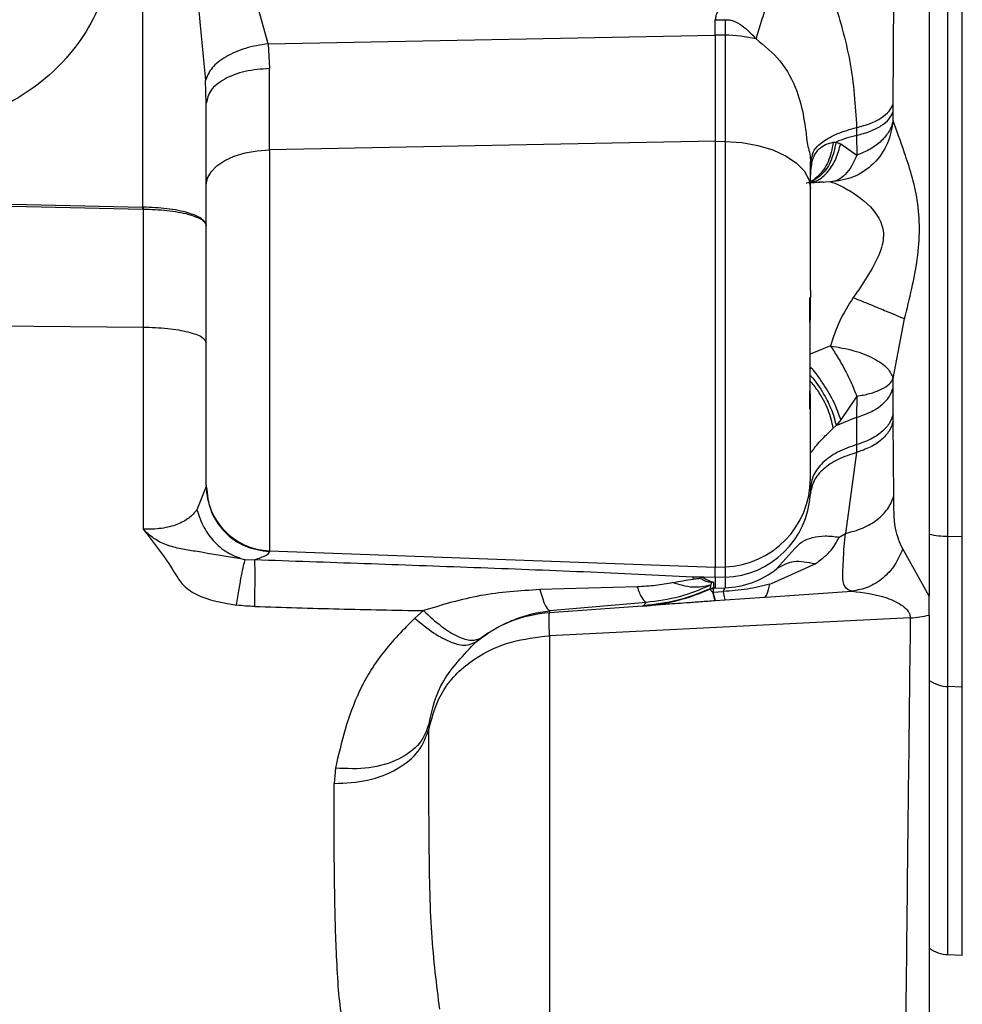
# Model space of a CAD drawing. Units: inches. Extents: x 0.4 to 10.6, y 0.4 to 8.1.
# Drawn here: x 3.6 to 3.6, y 3 to 3.1 of the extents above; entities that cross this region are included whole.
import ezdxf

# ---------------------------------------------------------------- set-up
doc = ezdxf.new("R2010")
doc.units = ezdxf.units.IN
doc.header["$MEASUREMENT"] = 0
doc.styles.add('SLDTEXTSTYLE0', font='TXT', dxfattribs={"width": 0.75})
doc.dimstyles.new('SLDDIMSTYLE0', dxfattribs={"dimtxt": 0.125, "dimasz": 0.13, "dimexe": 0, "dimexo": 0.0625, "dimgap": 0.03125, "dimtad": 0, "dimtih": 1, "dimtoh": 1, "dimdec": 1, "dimlfac": 25, "dimrnd": 1e-09, "dimzin": 12, "dimdsep": 46, "dimtxsty": 'SLDTEXTSTYLE0', "dimsah": 1, "dimcen": 0.09, "dimadec": 0, "dimazin": 3, "dimtfac": 1, "dimtdec": 1, "dimtmove": 0, "dimatfit": 0, "dimfxl": 0, "dimfrac": 2, "dimtolj": 1, "dimtzin": 12, "dimarcsym": 0})
doc.dimstyles.new('SLDDIMSTYLE1', dxfattribs={"dimtxt": 0.125, "dimasz": 0.13, "dimexe": 0, "dimexo": 0.0625, "dimgap": 0.03125, "dimtad": 0, "dimtih": 1, "dimtoh": 1, "dimdec": 1, "dimlfac": 25, "dimrnd": 1e-09, "dimzin": 12, "dimdsep": 46, "dimtxsty": 'SLDTEXTSTYLE0', "dimsah": 1, "dimcen": 0.09, "dimadec": 0, "dimazin": 3, "dimtfac": 1, "dimtdec": 1, "dimtofl": 0, "dimtmove": 0, "dimatfit": 3, "dimfxl": 0, "dimfrac": 2, "dimtolj": 1, "dimtzin": 12, "dimarcsym": 0})

# ---------------------------------------------------------------- blocks, each defined once
blk = doc.blocks.new('_D_8')
at = {"color": 7, "linetype": 'Continuous', "lineweight": 18}
for p, q in [((3.611072067860259, 4.934791274116699), (2.136660711714781, 4.934791274116699)), ((2.261660711714781, 4.934791274116699), (2.261660711714781, 3.985912484491678)), ((2.261660711714781, 2.882192848919847), (2.261660711714781, 3.787474978525346)), ((3.48162324896262, 2.882192848919847), (2.136660711714781, 2.882192848919847))]:
    blk.add_line(p, q, dxfattribs=at)
for points in [[(2.261660711714781, 4.934791274116699), (2.241660711714781, 4.804791274116699), (2.281660711714781, 4.804791274116699)], [(2.261660711714781, 2.882192848919847), (2.281660711714781, 3.012192848919847), (2.241660711714781, 3.012192848919847)]]:
    blk.add_solid(points, dxfattribs=at)
at = {"color": 7, "linetype": 'Continuous', "lineweight": 18, "insert": (2.100028762234188, 3.948608459746672), "char_height": 0.125, "attachment_point": 1, "style": 'SLDTEXTSTYLE0'}
blk.add_mtext('51.3', dxfattribs=at)
blk = doc.blocks.new('_D_9')
at = {"color": 7, "linetype": 'Continuous', "lineweight": 18}
for p, q in [((3.59518234384953, 3.911483242621264), (4.395073422472593, 3.911483242621264)), ((4.270073422472593, 3.911483242621264), (4.270073422472593, 3.496056798753732)), ((4.270073422472593, 2.882192848919847), (4.270073422472593, 3.297619292787402)), ((3.916160334248062, 2.882192848919847), (4.395073422472593, 2.882192848919847))]:
    blk.add_line(p, q, dxfattribs=at)
for points in [[(4.270073422472593, 3.911483242621264), (4.250073422472593, 3.781483242621265), (4.290073422472592, 3.781483242621265)], [(4.270073422472593, 2.882192848919847), (4.290073422472592, 3.012192848919847), (4.250073422472593, 3.012192848919847)]]:
    blk.add_solid(points, dxfattribs=at)
at = {"color": 7, "linetype": 'Continuous', "lineweight": 18, "insert": (4.108441472991999, 3.458752774008727), "char_height": 0.125, "attachment_point": 1, "style": 'SLDTEXTSTYLE0'}
blk.add_mtext('25.7', dxfattribs=at)
blk = doc.blocks.new('_D_11')
at = {"color": 7, "linetype": 'Continuous', "lineweight": 18}
for p, q in [((3.244750708926222, 3.603602927660267), (3.244750708926222, 2.355571099557181)), ((3.696977579671282, 2.729562927660005), (3.696977579671282, 2.355571099557181)), ((3.244750708926222, 2.480571099557181), (2.994750708926222, 2.480571099557181)), ((3.696977579671282, 2.480571099557181), (3.946977579671282, 2.480571099557181))]:
    blk.add_line(p, q, dxfattribs=at)
for points in [[(3.244750708926222, 2.480571099557181), (3.114750708926222, 2.500571099557181), (3.114750708926222, 2.460571099557181)], [(3.696977579671282, 2.480571099557181), (3.826977579671282, 2.460571099557181), (3.826977579671282, 2.500571099557181)]]:
    blk.add_solid(points, dxfattribs=at)
at = {"color": 7, "linetype": 'Continuous', "lineweight": 18, "insert": (3.309232194818159, 2.542485827795352), "char_height": 0.125, "attachment_point": 1, "style": 'SLDTEXTSTYLE0'}
blk.add_mtext('11.3', dxfattribs=at)

msp = doc.modelspace()

# ---------------------------------------------------------------- linework, layer by layer
at = {"color": 7, "linetype": 'Continuous', "lineweight": 25}
for p, q in [((3.616505138726381, 3.220219447999764), (3.616505138726381, 3.063364351972164)), ((3.617395060778828, 3.066240737970685), (3.617395060778827, 3.217343070105306)), ((3.578788326516312, 3.082035351978803), (3.578788326516313, 3.120932190014832)), ((3.614766962517634, 3.086992189566152), (3.614821239850165, 3.093188328562996)), ((3.584788559802566, 3.089878443939219), (3.584273557617645, 3.091768248675272)), ((3.60623746195917, 3.091019696400575), (3.606708230485931, 3.091031104179053)), ((3.606237461959794, 3.090295886768935), (3.606237461959794, 3.091019696384826)), ((3.606708230484976, 3.091031104193667), (3.606708230484976, 3.090286724577612)), ((3.584788559802597, 3.089878443939274), (3.606237461959767, 3.090295886768967)), ((3.606237461959763, 3.090295886768947), (3.606237461959763, 3.085196509122138)), ((3.606708230484978, 3.090286724577622), (3.606237461959763, 3.090295886768947)), ((3.606708230484977, 3.09028672457761), (3.606708230484976, 3.08518734705304)), ((3.584788559802597, 3.089878443939274), (3.58486220864424, 3.088688751929286)), ((3.58486220618432, 3.084780499613121), (3.58486220864424, 3.088688751929286)), ((3.581828013140869, 3.087018178914021), (3.581791193642959, 3.08811760437229)), ((3.581828013140869, 3.083109927451343), (3.581828013140869, 3.087018178914021)), ((3.614766962720566, 3.086624381659515), (3.614766962720566, 3.08699219030642)), ((3.614771055017818, 3.086184565897804), (3.614766962720556, 3.08662438167717)), ((3.613020022623175, 3.085854832095684), (3.613020022623175, 3.085479378700392)), ((3.613020019617719, 3.085479377026304), (3.613024567484176, 3.084525706193705)), ((3.606237461959767, 3.085196509122182), (3.58486220618432, 3.084780499613121)), ((3.606237461959763, 3.085196509122149), (3.606237461959763, 3.064761939817991)), ((3.606237461959763, 3.085196509122138), (3.60670823048498, 3.085187346930812)), ((3.606708230484982, 3.085187347053074), (3.606708230484982, 3.064779129987222)), ((3.611901075996844, 3.085148207877997), (3.612038461957479, 3.08516009236587)), ((3.612038462180712, 3.085160092440162), (3.612256801760554, 3.085080025615752)), ((3.612256801665908, 3.085080025449768), (3.613024567518091, 3.084525706134987)), ((3.584862206184321, 3.084780499613097), (3.584862206184321, 3.065542458136291)), ((3.610804391093625, 3.084199022565761), (3.610897717261175, 3.084509204455612)), ((3.610804391093625, 3.082932074845989), (3.610804391093625, 3.084199022567249)), ((3.610860710705681, 3.084124840125758), (3.610804391093625, 3.083812455329537)), ((3.559379669061969, 3.082490764134164), (3.578788326516301, 3.082035351978741)), ((3.559378295666668, 3.082396203152982), (3.578786948474075, 3.081944249420583)), ((3.578788326516312, 3.082035351978803), (3.578793820096155, 3.082035246611248)), ((3.578786953120999, 3.081944249311257), (3.578793820097376, 3.081944134135184)), ((3.578793820097376, 3.081944134135184), (3.578793820097376, 3.076280362205182)), ((3.610804391093625, 3.07804267555906), (3.610803959486822, 3.077695478448036)), ((3.559371428689689, 3.076452113575281), (3.578793820097563, 3.076280362205754)), ((3.578793820097562, 3.07628036219591), (3.578793815999757, 3.066588277382651)), ((3.614771055251174, 3.073807453967716), (3.615317135822116, 3.076676384626151)), ((3.614766962720475, 3.073370338397176), (3.614771055251174, 3.073807453967716)), ((3.614766962720574, 3.072086397539216), (3.614766962720574, 3.073370338397582)), ((3.613024543757393, 3.07296376296111), (3.612256801666381, 3.07182608063654)), ((3.613024539854166, 3.072963766069837), (3.613020021850003, 3.071950247289768)), ((3.614767179470005, 3.071747860774335), (3.614766962720564, 3.072086397539216)), ((3.611901076217394, 3.071426607497176), (3.612038461936875, 3.071554252229706)), ((3.612038461936875, 3.071554252229706), (3.613020021847006, 3.071950247182728)), ((3.612256801611735, 3.071826080388508), (3.612038461912365, 3.071554252286461)), ((3.613020021847034, 3.071950247302182), (3.613020021847034, 3.070639658223143)), ((3.614799988437652, 3.068169974771667), (3.614767179470005, 3.071747860774335)), ((3.613020024483231, 3.070639652959218), (3.613016449481814, 3.070260130757485)), ((3.613016437028926, 3.070260146697345), (3.612487896039132, 3.066381047161264)), ((3.581828010712239, 3.068637555645673), (3.58137945623361, 3.067513892373547)), ((3.610804391093625, 3.068533460156383), (3.610799933484027, 3.06827771249213)), ((3.612187162613377, 3.066202050397909), (3.612487897374016, 3.066381043416775)), ((3.617395060778822, 3.066240737970553), (3.618088155849672, 3.066232728370277)), ((3.617395060778824, 3.059031934383523), (3.617395060778824, 3.066240737970575)), ((3.618088155849677, 3.059009094691886), (3.618088155849677, 3.066232728370394)), ((3.584862206184316, 3.065542458136244), (3.606237461959766, 3.064761939817944)), ((3.584862206184316, 3.065505501157589), (3.584862206184316, 3.065542458136238)), ((3.609196007668376, 3.064688754499796), (3.610058962052814, 3.065656430174541)), ((3.616505138726377, 3.063364351972137), (3.615230375517521, 3.065634807538447)), ((3.583688361282348, 3.065117242248356), (3.584148879806979, 3.065121798260008)), ((3.606237461959763, 3.064761939817991), (3.606708230484978, 3.06477912994949)), ((3.606237461959766, 3.064263375779709), (3.606237461959766, 3.064761939817942)), ((3.606708230484982, 3.06477913002484), (3.606708230484982, 3.064280394762877)), ((3.60894058575858, 3.063971775625499), (3.611026940572128, 3.064912928833802)), ((3.606237461959767, 3.064263375779752), (3.605165688783202, 3.064302121976135)), ((3.606021014608509, 3.06390087069017), (3.606079041544308, 3.064040679170757)), ((3.606155696617539, 3.064046575986097), (3.606079041544308, 3.064040679170757)), ((3.606155696626241, 3.064046576228218), (3.606156089899517, 3.063755632496111)), ((3.60670823048498, 3.064280394762948), (3.606237461959766, 3.064263375779709)), ((3.606237461959764, 3.064263375779749), (3.606237461959764, 3.063752648718115)), ((3.606708230484976, 3.064280394763069), (3.606708230484976, 3.063769911016379)), ((3.602493072187483, 3.063816724590398), (3.597831130412712, 3.063682106108981)), ((3.606013409097295, 3.063727244569611), (3.606016863128712, 3.063715525623081)), ((3.606014349867693, 3.063727673380239), (3.606014009333725, 3.063727518107894)), ((3.606014349956718, 3.063727673420813), (3.606021014608546, 3.063900870692029)), ((3.606149014068192, 3.063742451091343), (3.606125814890859, 3.063567638620897)), ((3.606125814660843, 3.063567638669939), (3.606144707002337, 3.063568412004025)), ((3.606239368247798, 3.063143215578272), (3.606125814820649, 3.063567639546147)), ((3.606251421739924, 3.063144079583312), (3.606144707002255, 3.063568412003942)), ((3.606144707887786, 3.063568415830532), (3.606614909115307, 3.063590489163443)), ((3.606237461959767, 3.063752648718115), (3.606156089899517, 3.063755632496111)), ((3.606237461959767, 3.063752648718115), (3.606708230484978, 3.063769911016287)), ((3.606614909115307, 3.063590489163443), (3.606708233056831, 3.063769911110641)), ((3.60866992719112, 3.063317440209718), (3.612794960402259, 3.06360578295459)), ((3.608851128516183, 3.06394616308851), (3.60894058575858, 3.063971775625499)), ((3.602918002943787, 3.063062155382423), (3.598292596168689, 3.06266184756357)), ((3.60291800064432, 3.06306215523589), (3.602783952595289, 3.062910553105276)), ((3.606251421837517, 3.063144079590369), (3.606239368586631, 3.063143215602602)), ((3.606720221395042, 3.06317768356049), (3.60625142209997, 3.063144079609181)), ((3.60859470825493, 3.063312048449324), (3.606720221394885, 3.063177683560478)), ((3.608669927179317, 3.063317440208866), (3.608594708254901, 3.063312048449322)), ((3.616505138726381, 3.062460013331025), (3.616505138726381, 3.063364349139272)), ((3.591829354023295, 3.062316223598272), (3.592250440957909, 3.06267424087717)), ((3.60275479109839, 3.062893437982464), (3.598292596168773, 3.062573583872786)), ((3.598292596168689, 3.06266184756357), (3.598292596168689, 3.062573583872779)), ((3.602783958125181, 3.062910553496402), (3.602754791639112, 3.062893438021224)), ((3.61559348277456, 3.062325330800417), (3.598292596168691, 3.061470900645484)), ((3.594771175608188, 3.061179755943692), (3.595018873279014, 3.061371678053084)), ((3.598292596168691, 3.061470900645484), (3.598292596168691, 3.039608227187294)), ((3.618088155849672, 3.059009094691802), (3.617395060778822, 3.059031934383442)), ((3.592528750257499, 3.057321698373547), (3.592495169417645, 3.056983777489355)), ((3.588017232677106, 3.05511317217591), (3.587960138663091, 3.054378808048981)), ((3.617395060778827, 3.046168526609411), (3.618090130642873, 3.046144254234908))]:
    msp.add_line(p, q, dxfattribs=at)
at = {"color": 1, "linetype": 'Continuous', "lineweight": 25}
for p, q in [((3.611766532051633, 3.083242748211206), (3.610738607974906, 3.08318891762534)), ((3.611766518898357, 3.075375287925348), (3.610788032663947, 3.074986893173045)), ((3.617395060778827, 3.046168526609581), (3.617395060778828, 3.059031934383621))]:
    msp.add_line(p, q, dxfattribs=at)
at = {"color": 7, "linetype": 'Continuous', "lineweight": 25, "flags": 128}
for points in [[(3.606708230484978, 3.085187346930877), (3.607515233292549, 3.085130243417213), (3.608286937126193, 3.084992549703809), (3.60899504945299, 3.084779313975925), (3.609613609158794, 3.084498353972165), (3.610119938345586, 3.084159970367228), (3.610495473758192, 3.083776569124212), (3.6107264473582, 3.083362206661931), (3.610804391093625, 3.082932074512544)], [(3.58182801314087, 3.083109928225865), (3.581885749484549, 3.08342854452358), (3.582056841206296, 3.083735479554227), (3.582335015672693, 3.084019480342445), (3.582710074339732, 3.084270134737273), (3.583168266655933, 3.084478253146621), (3.583692794190578, 3.08463620544978), (3.584264426504532, 3.084738200735976), (3.584862206184321, 3.084780499613063)]]:
    msp.add_lwpolyline(points, dxfattribs=at)
at = {"color": 7, "linetype": 'Continuous', "lineweight": 25}
for centre, radius, start, end in [((3.606578277771689, 3.082723884840716), 0.007563956147002686, 77.6544186789531, 89.01558017982367), ((3.614187966346774, 3.080220430887069), 0.005387079416970702, 102.5214221528539, 113.5163710111894), ((3.606562062198455, 3.069018948461979), 0.004242337349483124, 271.9744973359186, 359.8856136327635), ((3.584970478978865, 3.068683064507926), 0.003142472100468754, 180.114386533587, 268.0255028453748), ((3.606582871173579, 3.068501531396128), 0.004222997683152295, 271.7010700205359, 356.9618998511189), ((3.617407680215054, 3.070211499970171), 0.003970782052282655, 256.8620925253522, 269.8179095092127), ((3.606552422589688, 3.068019023871658), 0.004251968503937503, 272.100000000051, 308.442728284082), ((3.602079225235908, 3.072318075340162), 0.00944881889763815, 274.1000000004098, 294.6054824282114), ((3.60614454857394, 3.063440883395753), 0.0003149606299210382, 87.89999999980776, 114.4173770867451), ((3.598742973770791, 3.056290492326619), 0.006299212598425625, 94.09999999919786, 129.0887159978223), ((3.617444813512989, 3.060665890790878), 0.001634713698288971, 234.9126014684836, 268.2559258171552), ((3.617450020616145, 3.047742370431658), 0.001574803149606256, 233.1038715625964, 268.0000000003338)]:
    msp.add_arc(centre, radius, start, end, dxfattribs=at)
for points in [[(3.618088155849672, 3.066232728370277), (3.618088155849672, 3.072340450281074), (3.618088155849671, 3.084555894102668), (3.618088155849671, 3.10342959478185), (3.618088155849671, 3.122537545103016), (3.618088155849671, 3.141791904037907), (3.618088155849671, 3.1610462629728), (3.618088155849671, 3.180154213293966), (3.618088155849671, 3.19902791397315), (3.618088155849671, 3.211243357794745), (3.618088155849671, 3.217351079705544)], [(3.584862206184321, 3.088688751881377), (3.584461051946277, 3.088656982437077), (3.583658743470188, 3.088593443548479), (3.582659585078395, 3.088204220233273), (3.581963362254628, 3.08765999755195), (3.581873129512122, 3.087232119513436), (3.581828013140869, 3.087018180494179)], [(3.613020022623203, 3.085854832095623), (3.613245911140585, 3.085915851033017), (3.613697688175351, 3.086037888907803), (3.614224009090081, 3.086312490851723), (3.614612404629293, 3.086633421713426), (3.614715443221526, 3.08687260028191), (3.614766962517643, 3.086992189566151)], [(3.613020022623203, 3.085479378700365), (3.613245911251988, 3.085540808147202), (3.61369768850956, 3.085663667040877), (3.614224009583868, 3.085940115025144), (3.614612405113049, 3.086263202891797), (3.61471544351806, 3.086503988736943), (3.614766962720566, 3.086624381659515)], [(3.614771055017831, 3.086184565897803), (3.614718404517409, 3.086013165609151), (3.614613103516565, 3.085670365031846), (3.614224131314873, 3.085204938981688), (3.613699040931387, 3.084802164845312), (3.613249391734782, 3.084617859431456), (3.613024567136479, 3.084525706724527)], [(3.610804391093625, 3.07804267555906), (3.610804391093625, 3.078906993185932), (3.610804391093625, 3.080635628439677), (3.610804391093625, 3.082166592710552), (3.610804391093625, 3.082932074845989)], [(3.578793820097538, 3.07628036220514), (3.579194974464309, 3.076265927250005), (3.579997283197854, 3.076237057339735), (3.580996441789723, 3.07606020749765), (3.581692664535649, 3.07581293122521), (3.581782896939129, 3.075618518033288), (3.581828013140869, 3.075521311437327)], [(3.611766518917361, 3.0753752881424), (3.612147249415727, 3.075310415213069), (3.612908710412485, 3.075180669354403), (3.613872265241298, 3.074790491947321), (3.61457136077613, 3.074313053921261), (3.614704490426155, 3.073975987285568), (3.61477105525117, 3.073807453967716)], [(3.613020021847034, 3.071950247302182), (3.613245910571822, 3.072026435212554), (3.613697688021397, 3.072178811033299), (3.614224009342911, 3.072521675921652), (3.614612405054715, 3.072922386006842), (3.614715443498621, 3.073221020934001), (3.614766962720574, 3.073370338397581)], [(3.610804391093625, 3.069010479067721), (3.610804391093625, 3.069229481192275), (3.610804391093625, 3.069667485441384), (3.610804391093625, 3.071245041872171), (3.610804391093625, 3.072033820087564)], [(3.614766962720574, 3.072086397539215), (3.614715443498621, 3.071934278111217), (3.614612405054715, 3.071630039255222), (3.614224009342911, 3.071221809785669), (3.613697688021398, 3.070872510986678), (3.613245910571822, 3.070717275810988), (3.613020021847034, 3.070639658223143)], [(3.613020021847006, 3.070639658223177), (3.61270279510469, 3.070528294455082), (3.612068341620056, 3.07030556691889), (3.611365491817581, 3.069790060597008), (3.610893402320994, 3.069188659286678), (3.610834061502748, 3.068751859856082), (3.610804391093626, 3.068533460140784)], [(3.581828013140869, 3.068637556075362), (3.581873129353165, 3.068236454578531), (3.581963361777754, 3.067434251584871), (3.582659584528556, 3.066413920803972), (3.583658743108008, 3.065684189094816), (3.584461051825546, 3.065565063803331), (3.584862206184316, 3.065505501157589)], [(3.606021014532633, 3.063900870888508), (3.605734378181139, 3.06383939220632), (3.605161105477412, 3.063716434841785), (3.604521143919309, 3.063917234115682), (3.604201163139845, 3.064017633752761)], [(3.597831130412712, 3.063682106108981), (3.597910306155057, 3.06340817211261), (3.598068657639745, 3.06286030411988), (3.59821794999238, 3.062728000138545), (3.598292596168696, 3.062661848147878)], [(3.618088155849671, 3.046144323196206), (3.618088155849671, 3.046299117881128), (3.618088155849671, 3.04660870725097), (3.618088155849671, 3.049154187966968), (3.618088155849671, 3.053075496450661), (3.618088155849672, 3.057031228611422), (3.618088155849672, 3.059009094691802)]]:
    msp.add_open_spline(points, degree=3, dxfattribs=at)
for points, knots in [([(3.577489905282444, 3.095658045508986), (3.57736552147173, 3.094448974694561), (3.577115926843126, 3.092022794155888), (3.575111876292254, 3.088848723955968), (3.57259192339343, 3.087006927974036), (3.570237806644511, 3.086186092967778), (3.568993406618527, 3.086086384414665), (3.568370847064807, 3.086036501329618)], [0, 0, 0, 0, 0.2476219785011604, 0.4968903541624455, 0.7472861273979882, 0.8735700478458782, 1, 1, 1, 1]), ([(3.581285427080834, 3.093519806228719), (3.581363421831712, 3.092596886024162), (3.581516882087572, 3.09078097445148), (3.581700766685445, 3.08899558580714), (3.581791193642959, 3.08811760437229)], [0, 0, 0, 0, 0.5082407196696233, 0.9999999999999999, 0.9999999999999999, 0.9999999999999999, 0.9999999999999999]), ([(3.609572614863719, 3.093627234572603), (3.609429809993645, 3.093341887789923), (3.609144200276329, 3.092771194270185), (3.608756300470271, 3.091843981333056), (3.608421804135481, 3.090927678547899), (3.608270939410368, 3.090384513013973), (3.608195507036286, 3.090112930205516)], [0, 0, 0, 0, 0.2500000004656442, 0.499999960960208, 0.7499999422829954, 1, 1, 1, 1]), ([(3.611866889301027, 3.092172485808509), (3.612184134071843, 3.09112140805565), (3.612816627928404, 3.08902586454286), (3.612952365646787, 3.086909613995776), (3.613020020361814, 3.085854827386776)], [0, 0, 0, 0, 0.5015776319806183, 1, 1, 1, 1]), ([(3.606380668021773, 3.091460518217139), (3.606338925602193, 3.091387184426234), (3.606259082778153, 3.091246915198373), (3.606244446353342, 3.091093097196447), (3.606237461959793, 3.091019696384826)], [0, 0, 0, 0, 0.5228074041934796, 1, 1, 1, 1]), ([(3.606708230484976, 3.091031104193667), (3.606771868073164, 3.091030731094763), (3.606903822819933, 3.091029957461242), (3.607186826375795, 3.090952515200553), (3.607658882164041, 3.090679083948013), (3.607981698642885, 3.090338505309426), (3.608195509094485, 3.090112930478854)], [0, 0, 0, 0, 0.1054397294156254, 0.218632936770642, 0.482478573424061, 1, 1, 1, 1]), ([(3.584788570913719, 3.089878444681579), (3.584418630862099, 3.089817452502099), (3.58367873773209, 3.089695465995409), (3.582733406649683, 3.089270437563625), (3.582030075832779, 3.088726942403915), (3.581870821332118, 3.088320715135015), (3.581791195503814, 3.088117605127878)], [0, 0, 0, 0, 0.2499956714926762, 0.5000001461301288, 0.7500045377001661, 1, 1, 1, 1]), ([(3.614771055017831, 3.086184565897803), (3.614708054625597, 3.085816132610332), (3.614577569895196, 3.085053043421811), (3.61387044569651, 3.084077574094681), (3.61288600627643, 3.08340161984034), (3.612125045119942, 3.083293626933298), (3.611766531541974, 3.083242747958507)], [0, 0, 0, 0, 0.2414135049413157, 0.5000092061391455, 0.7644380571474192, 1, 1, 1, 1]), ([(3.615317135822116, 3.076676384626151), (3.61555892955678, 3.077645209122144), (3.616055297545916, 3.079634067384212), (3.616071502329938, 3.082363712904793), (3.615296288807222, 3.084729865228638), (3.614942369432885, 3.085710089199499), (3.614771055017818, 3.086184565897804)], [0, 0, 0, 0, 0.25050222835123, 0.5142452823849646, 0.7648707831558859, 1, 1, 1, 1]), ([(3.610655881664821, 3.085045216742445), (3.610726477013753, 3.084797611435872), (3.610806147160431, 3.084518177289127), (3.610804570663867, 3.084231658393093), (3.610804391093625, 3.084199022567249)], [0, 0, 0, 0, 0.8860953804596143, 1, 1, 1, 1]), ([(3.610860710705681, 3.084124840125758), (3.61090192698333, 3.084264088617857), (3.610983048805894, 3.08453815731383), (3.611217203545418, 3.08484508942285), (3.611520027429552, 3.085063736330516), (3.611773589806092, 3.085119946504673), (3.611901075996844, 3.085148207877997)], [0, 0, 0, 0, 0.2568006955976174, 0.5054347857332486, 0.7513423083290776, 0.9999999999999999, 0.9999999999999999, 0.9999999999999999, 0.9999999999999999]), ([(3.613024567188178, 3.084525705549193), (3.612946968940951, 3.084344855740649), (3.612791801045759, 3.083983222776751), (3.612489830435052, 3.083597998520321), (3.612148073869178, 3.083321624183097), (3.61189932351927, 3.083270200036764), (3.611766531541974, 3.083242747958507)], [0, 0, 0, 0, 0.2500503154594407, 0.5000084735033828, 0.7330863515992432, 1, 1, 1, 1]), ([(3.610860704931245, 3.084124840590591), (3.610844188484503, 3.084036683653598), (3.610811147542213, 3.08386032681892), (3.610806643608875, 3.083670341493967), (3.610804391093625, 3.083575325691185)], [0, 0, 0, 0, 0.4998781995221342, 1, 1, 1, 1]), ([(3.581828013140869, 3.068676790812761), (3.581828013140869, 3.068806273468147), (3.581828013140869, 3.069069560621949), (3.581828013140869, 3.070214671935534), (3.581828013140869, 3.071836147990863), (3.581828013140869, 3.073851306044316), (3.581828013140869, 3.076132912818415), (3.581828013140869, 3.078563735920917), (3.581828013140869, 3.080986594024499), (3.581828013140869, 3.082409937676294), (3.581828013140869, 3.083109927451343)], [0, 0, 0, 0, 0.1229481324076393, 0.250000000000173, 0.3770518675926911, 0.5000000000003042, 0.6229481324078353, 0.7500000000001557, 0.877051867592477, 1, 1, 1, 1]), ([(3.610803545955156, 3.083206662853246), (3.610915500045802, 3.083217540900205), (3.611083108364897, 3.083233826604063), (3.611316543928896, 3.083250774020962), (3.611387600105172, 3.083246932036393), (3.611425542052929, 3.083238341321078), (3.61142562062146, 3.083235659364578), (3.611425673836556, 3.083233842853938)], [0, 0, 0, 0, 0.393191783548794, 0.5886539164613205, 0.6756583876954414, 0.7803208254754331, 1, 1, 1, 1]), ([(3.611766518523392, 3.083242747852383), (3.611897870572612, 3.083205269534725), (3.61215529626018, 3.083131818973816), (3.61304715072767, 3.082622156847908), (3.61389526098062, 3.08195716181612), (3.614263725201488, 3.081119065431377), (3.6143246060429, 3.080683614019987), (3.614261890010432, 3.080215399863877), (3.613893019310146, 3.079197304204612), (3.61332167964734, 3.078368808682197), (3.612858679734169, 3.077697415848981)], [0, 0, 0, 0, 0.1411464351453621, 0.276620869873157, 0.5265042209764152, 0.5833389998344265, 0.6382546778768512, 0.691524204087937, 0.7500186386132627, 1, 1, 1, 1]), ([(3.578786953114255, 3.081944249007563), (3.578787182101917, 3.08196105083553), (3.578787591021468, 3.081991055054327), (3.578788101772497, 3.082021816211365), (3.57878832651205, 3.082035351668509)], [0, 0, 0, 0, 0.5599821838044451, 1, 1, 1, 1]), ([(3.578793820098664, 3.082035246618745), (3.578793792026369, 3.082018030786873), (3.578793741895678, 3.081987287252077), (3.57879379620187, 3.081957320181962), (3.578793820097562, 3.081944134137327)], [0, 0, 0, 0, 0.5599821876443687, 1, 1, 1, 1]), ([(3.581828013140869, 3.08113438878158), (3.581811114272491, 3.081205439707785), (3.581779439361114, 3.081338616186855), (3.581501399423046, 3.08155631076474), (3.580946951761509, 3.081788079153667), (3.579985410571766, 3.081985015273258), (3.579183461097745, 3.082018821346658), (3.578793820096155, 3.082035246611248)], [0, 0, 0, 0, 0.1545201031040536, 0.2896294865670448, 0.5008308054108676, 0.7574700261761619, 0.9999999999999999, 0.9999999999999999, 0.9999999999999999, 0.9999999999999999]), ([(3.578793820097379, 3.081944134135204), (3.579185804747744, 3.081929465118053), (3.579987823806221, 3.081899451618), (3.58095863189022, 3.081718309652771), (3.581513103800614, 3.081510147586681), (3.581782658969616, 3.081312798596955), (3.581812350566278, 3.081196000689896), (3.581828013140869, 3.08113438878158)], [0, 0, 0, 0, 0.2439832921892964, 0.499201308274023, 0.7181688890124369, 0.8513316461863282, 1, 1, 1, 1]), ([(3.610768537400675, 3.072365184644934), (3.610775020240378, 3.072705072216023), (3.610788062877227, 3.073388882145492), (3.610788702037367, 3.074725481951831), (3.610788296197328, 3.076189429069128), (3.610777100822256, 3.077195254688952), (3.610771531557623, 3.077695613901247)], [0, 0, 0, 0, 0.2483166498493866, 0.499581053451043, 0.7510609940950305, 1, 1, 1, 1]), ([(3.610804391093625, 3.072033820087564), (3.610802613958368, 3.072392191900301), (3.610799045569859, 3.073111782518625), (3.610791348778856, 3.074531728554069), (3.610796642934603, 3.076090119308668), (3.61080152599936, 3.077161535517042), (3.610803959486822, 3.077695478448036)], [0, 0, 0, 0, 0.24884499796792, 0.4996668811276091, 0.7506577463772635, 1, 1, 1, 1]), ([(3.612858682184922, 3.077697415848981), (3.612625797549615, 3.077328749896926), (3.612150345190734, 3.076576089265997), (3.611896186388992, 3.075780952851804), (3.611766518882221, 3.075375287749257)], [0, 0, 0, 0, 0.4898169731561678, 0.9999999999999999, 0.9999999999999999, 0.9999999999999999, 0.9999999999999999]), ([(3.612858679729531, 3.077697415880162), (3.61313987435772, 3.07758288110872), (3.613702266604072, 3.077353810347975), (3.614625644213258, 3.07697201649981), (3.615055176553436, 3.076788379547226), (3.615317135854413, 3.076676384702524)], [0, 0, 0, 0, 0.2806401737969816, 0.5612833316711014, 1, 1, 1, 1]), ([(3.611766518917361, 3.0753752881424), (3.611890542336265, 3.075185540322591), (3.61213854424098, 3.074806113427704), (3.612465404441011, 3.074214216354675), (3.61277766055422, 3.073587348969059), (3.612934251597534, 3.073191825840768), (3.613024543634566, 3.072963763058946)], [0, 0, 0, 0, 0.2500629102428483, 0.5000352238861122, 0.7117150692400903, 1, 1, 1, 1]), ([(3.613024543634566, 3.072963763058946), (3.613234410572005, 3.073001414179984), (3.6136847695137, 3.073082210703873), (3.614218259099562, 3.073283872787924), (3.614614629630152, 3.073530449359593), (3.614719449441989, 3.073716068382311), (3.61477105525117, 3.073807453967716)], [0, 0, 0, 0, 0.2329957827877497, 0.499991734936758, 0.7538315451680418, 1, 1, 1, 1]), ([(3.614767173541185, 3.071747858029868), (3.614715449714748, 3.071591545136273), (3.614612001843021, 3.071278918687705), (3.614222590050813, 3.070859203201763), (3.613695220303755, 3.070499879894637), (3.613242697618099, 3.070340057585658), (3.613016437028926, 3.070260146697345)], [0, 0, 0, 0, 0.2499993776594514, 0.4999998130974745, 0.7500007392759928, 1, 1, 1, 1]), ([(3.610860718893499, 3.070270307580762), (3.610901930179796, 3.070337615558388), (3.610983044879883, 3.070470095442152), (3.611217178115339, 3.070747479560489), (3.611520000128985, 3.071065719009199), (3.611773577201784, 3.071305862773586), (3.611901076217394, 3.071426607497176)], [0, 0, 0, 0, 0.2567719122289355, 0.5053949663315177, 0.7513116851938733, 1, 1, 1, 1]), ([(3.61301644902903, 3.07026013159487), (3.61270790581118, 3.070159960139671), (3.612090808950682, 3.069959613844764), (3.611397744884727, 3.06948015963569), (3.61091923613361, 3.068911889048515), (3.610839700894108, 3.068489103545319), (3.610799933316334, 3.068277711016855)], [0, 0, 0, 0, 0.2499959264184588, 0.5000002994893434, 0.750000413630591, 1, 1, 1, 1]), ([(3.612487896039132, 3.066381047161264), (3.612769129651819, 3.066454681763802), (3.613331608546954, 3.066601954024339), (3.614025969774615, 3.067023668201927), (3.614559103517367, 3.067551684931162), (3.61471969349499, 3.067963876929729), (3.61479998916673, 3.068169974681905)], [0, 0, 0, 0, 0.2499883916415501, 0.499987156527914, 0.7499914519031241, 1, 1, 1, 1]), ([(3.615230375517521, 3.065634807538447), (3.615094014578697, 3.065935572975183), (3.614810456050873, 3.066561005780183), (3.614803565420935, 3.067620159349269), (3.614799988437652, 3.068169974771667)], [0, 0, 0, 0, 0.4808916870545304, 0.9999999999999999, 0.9999999999999999, 0.9999999999999999, 0.9999999999999999]), ([(3.581379457070144, 3.067513886537643), (3.581258749596155, 3.067376800754652), (3.581019341265271, 3.067104908075526), (3.580455727626259, 3.066793604334339), (3.579827436725251, 3.066628796373236), (3.579248652283791, 3.06657467935746), (3.578945408630496, 3.066583744275949), (3.578793815717562, 3.066588275870871)], [0, 0, 0, 0, 0.2554837477167945, 0.5067203843072492, 0.7538526787751514, 0.8769498090732384, 1, 1, 1, 1]), ([(3.58137945623361, 3.067513892373547), (3.58147560748136, 3.067226328090528), (3.581667909863925, 3.06665119986225), (3.5822146487778, 3.065932414480373), (3.582896561901625, 3.065375855408356), (3.583424428045474, 3.06520344667094), (3.583688361282348, 3.065117242248356)], [0, 0, 0, 0, 0.250000173342929, 0.5000000530460176, 0.7499998702812811, 1, 1, 1, 1]), ([(3.578793819783053, 3.066588323983504), (3.579318900798544, 3.06592058512305), (3.579988946895085, 3.065068496009644), (3.580638879117135, 3.063905899271874), (3.581629341920513, 3.063207475577923), (3.582601975367671, 3.063049804298548), (3.583273395284497, 3.062940962023389)], [0, 0, 0, 0, 0.426127950858108, 0.5437739352139177, 0.6850619651553633, 1, 1, 1, 1]), ([(3.583688360916649, 3.065117239645618), (3.582884455668081, 3.065255182169411), (3.581849744733284, 3.065432728762119), (3.580628358427027, 3.065628453710175), (3.57992229152548, 3.065796994021828), (3.579279409055347, 3.066123696994809), (3.578957291227686, 3.066431909397369), (3.578793819783053, 3.066588323983504)], [0, 0, 0, 0, 0.4802366995004812, 0.618115337784006, 0.7485506900764616, 0.8723920925343702, 1, 1, 1, 1]), ([(3.612794953694705, 3.063605876020673), (3.612660002997888, 3.063658614236959), (3.612394919386955, 3.063762207898475), (3.612334715315016, 3.06439510417814), (3.612389821980941, 3.065141355696325), (3.612422631205304, 3.065888419767066), (3.612460303257055, 3.066173145036892), (3.612487833728378, 3.066381220268039)], [0, 0, 0, 0, 0.2567271561979538, 0.5042890714526914, 0.8296877005300213, 0.8755369655072639, 1, 1, 1, 1]), ([(3.61005896205205, 3.06565643017465), (3.610167397729581, 3.065771884202693), (3.610384269239382, 3.066002792423535), (3.610886414482376, 3.066199944099055), (3.611486279203476, 3.066285309940328), (3.611953535250482, 3.066229803526385), (3.612187162613365, 3.06620205039789)], [0, 0, 0, 0, 0.2499998046372288, 0.4999999660297153, 0.7500006899291617, 1, 1, 1, 1]), ([(3.611026939572584, 3.064912934194462), (3.611278376136105, 3.065096091293805), (3.61177287561636, 3.065456305771614), (3.612050635298591, 3.065956289719153), (3.612187163406729, 3.066202048433695)], [0, 0, 0, 0, 0.5084667902807328, 1, 1, 1, 1]), ([(3.584148879631375, 3.065121793532188), (3.584353656531365, 3.065191640016896), (3.584766159324989, 3.065332338846052), (3.58483003834027, 3.065447505948601), (3.584862206184316, 3.065505501166244)], [0, 0, 0, 0, 0.4964254864582469, 1, 1, 1, 1]), ([(3.615230371851891, 3.065634809064361), (3.615113784412141, 3.065367263597714), (3.614880609670644, 3.064832172981109), (3.614293886066565, 3.064206705924649), (3.61358853270411, 3.063755715980641), (3.613059482482909, 3.063655764989181), (3.612794959898542, 3.063605789970721)], [0, 0, 0, 0, 0.2500026842890401, 0.5000050726560592, 0.7500049238222014, 1, 1, 1, 1]), ([(3.583273395157916, 3.062940959585947), (3.583316747133802, 3.063207276228982), (3.583403450991154, 3.063739908935022), (3.58351825917058, 3.064372317110869), (3.583617672182056, 3.064863372274358), (3.583664798334929, 3.065032619589928), (3.583688361351441, 3.065117243032499)], [0, 0, 0, 0, 0.250001222641146, 0.5000019007870172, 0.7500015861861662, 1, 1, 1, 1]), ([(3.584148843557809, 3.06287239512079), (3.584153937658078, 3.063156971555583), (3.584164125863842, 3.063726124717079), (3.584168113380668, 3.064390228354722), (3.584164144583867, 3.064891858929223), (3.584153967977206, 3.065045149517284), (3.584148879677096, 3.065121794762814)], [0, 0, 0, 0, 0.2499999033473613, 0.5000000631387358, 0.7500001897714969, 1, 1, 1, 1]), ([(3.584148879631375, 3.065121793532188), (3.585901463737147, 3.06506253219099), (3.589408417339747, 3.064943949137929), (3.594665678506616, 3.064749687680259), (3.599924345162398, 3.064554485918778), (3.603418215288932, 3.064386260573576), (3.605165688783853, 3.064302121976186)], [0, 0, 0, 0, 0.2500530177546548, 0.500360769316227, 0.7501033864962496, 1, 1, 1, 1]), ([(3.611026941401955, 3.064912929492486), (3.610670164284443, 3.064983223774334), (3.609956610181754, 3.065123812311956), (3.60944953917408, 3.064833769282803), (3.609196003717263, 3.064688747795123)], [0, 0, 0, 0, 0.5000000927302337, 1, 1, 1, 1]), ([(3.604201163139845, 3.064017633752761), (3.603929166753213, 3.063966189552506), (3.603381003705181, 3.063862512404571), (3.602790551455482, 3.063832066940525), (3.6024930793309, 3.063816728398115)], [0, 0, 0, 0, 0.4961961365509401, 1, 1, 1, 1]), ([(3.604201162674977, 3.064017613544263), (3.604362673425421, 3.064050574741089), (3.604683010987573, 3.064115949395147), (3.605010468509274, 3.064158268890128), (3.605172825473571, 3.064179251351303)], [0, 0, 0, 0, 0.5041892351284031, 1, 1, 1, 1]), ([(3.605165689118413, 3.064302121958115), (3.60516706426009, 3.064286396949794), (3.605169814543381, 3.064254946933878), (3.60517182219909, 3.064204486777751), (3.605172826026922, 3.06417925670027)], [0, 0, 0, 0, 0.5000000115536316, 1, 1, 1, 1]), ([(3.605165688783202, 3.064302121976124), (3.605236367326225, 3.06429850837049), (3.605342387952133, 3.064293087818299), (3.605465768975692, 3.064286380216586), (3.605532311301924, 3.064283240353948), (3.605569166343757, 3.064278046599364), (3.605639913055535, 3.064262303398633), (3.605674646106634, 3.064244170275726), (3.605730644028248, 3.064217235235121), (3.605811926659602, 3.064176704655306), (3.605910477476235, 3.064131510089145), (3.605975925765848, 3.064096737157018), (3.605999879484902, 3.064084835727289), (3.606020344325552, 3.06407504895724), (3.606044408404483, 3.064065038280354), (3.606075610193812, 3.064055655579744), (3.606097573262663, 3.064051388802535), (3.606113110738817, 3.06404909905606), (3.606133229547825, 3.06404744692224), (3.606147564557845, 3.064046891378957), (3.606155695839367, 3.064046576256831)], [0, 0, 0, 0, 0.1066858977882854, 0.1600330903184867, 0.188560786955122, 0.204780662191708, 0.2241872439390756, 0.3481052930747947, 0.3640677705938583, 0.4758303244516481, 0.732461876127655, 0.8187742276196593, 0.8456677997732411, 0.8617201230918444, 0.9258960744481164, 0.9571313790796657, 0.9684787624127047, 0.9785015577628138, 0.9878053879366091, 1, 1, 1, 1]), ([(3.606079041354973, 3.064040680052492), (3.606069135127071, 3.064039347221053), (3.606045688564705, 3.064036192608038), (3.606006337784725, 3.064035370674053), (3.60594739899359, 3.064040964318719), (3.605843596976237, 3.064059586997766), (3.605751346513941, 3.064088427460014), (3.605704079863315, 3.064114775457237), (3.605652575860975, 3.064143917530779), (3.605623991717779, 3.064179671219663), (3.605526628654506, 3.064208167843892), (3.605519500178834, 3.064209541744323), (3.605512877853071, 3.064209916313887), (3.605502044488163, 3.064209658440521), (3.605471048461638, 3.064207281746318), (3.605359530903862, 3.064198132740105), (3.60525510649427, 3.064187573930081), (3.60517282563439, 3.064179254151483)], [0, 0, 0, 0, 0.02125930487673446, 0.05031760045975858, 0.1182088873698117, 0.2560228410731509, 0.4791660048063786, 0.5038416044445155, 0.5166097928571847, 0.7615206354466356, 0.768403227620601, 0.7733845410068638, 0.7766715992192872, 0.7803912257852278, 0.793474485993213, 0.8372689206864597, 1, 1, 1, 1]), ([(3.597831130777152, 3.063682103231973), (3.596869278648821, 3.063621743589668), (3.594948477280407, 3.063501206471619), (3.593148879826361, 3.06294961722944), (3.592250440956319, 3.062674239414052)], [0, 0, 0, 0, 0.5007556450905424, 1, 1, 1, 1]), ([(3.6024930793309, 3.063816728398115), (3.602565701184693, 3.063620855506217), (3.602710944852923, 3.063229109828569), (3.602848985050407, 3.06311780709044), (3.602918005130447, 3.063062155736455)], [0, 0, 0, 0, 0.5000001354801009, 1, 1, 1, 1]), ([(3.606014349965578, 3.063727673389611), (3.605494303863994, 3.063519284686532), (3.604454211686622, 3.063102507290712), (3.603340709297318, 3.062974538174379), (3.602783958116476, 3.0629105536178)], [0, 0, 0, 0, 0.5000000124010736, 0.9999999999999999, 0.9999999999999999, 0.9999999999999999, 0.9999999999999999]), ([(3.606021014532633, 3.063900870888508), (3.605537878256543, 3.063691486360391), (3.604587755750366, 3.063279716508997), (3.603468244132284, 3.063133849391632), (3.602918002972153, 3.063062155547113)], [0, 0, 0, 0, 0.5084989282433207, 1, 1, 1, 1]), ([(3.606016863128712, 3.063715525623081), (3.606038156824386, 3.063723580555559), (3.60608074421524, 3.063739690420325), (3.606126257430323, 3.063741531117716), (3.606149014037598, 3.063742451466401)], [0, 0, 0, 0, 0.5000000058278637, 1, 1, 1, 1]), ([(3.606125814820649, 3.063567639546147), (3.60612485649783, 3.063567473955422), (3.606122981912193, 3.063567150041615), (3.606119940314191, 3.063566907029314), (3.606116938487014, 3.06356688336994), (3.606112747579855, 3.063567168591316), (3.606107640572433, 3.063568144021487), (3.606092716126613, 3.063573231170575), (3.606067391902012, 3.063596534163121), (3.606030227635469, 3.063664143754028), (3.606022542915387, 3.063693688947917), (3.606016863264176, 3.063715525318587)], [0, 0, 0, 0, 0.003221087953676535, 0.006300805006453129, 0.009458079642811187, 0.01289436588313963, 0.02114488737464206, 0.03177870956357349, 0.1000970398951523, 0.3348964072170725, 0.9999999999999999, 0.9999999999999999, 0.9999999999999999, 0.9999999999999999]), ([(3.608851128286609, 3.06394616222003), (3.608497370806671, 3.063857260249511), (3.607791602319714, 3.063679895210524), (3.607006493786788, 3.063620226073003), (3.606614910922998, 3.063590465331945)], [0, 0, 0, 0, 0.5012372845699218, 1, 1, 1, 1]), ([(3.606614910715919, 3.063590463869949), (3.606635972424983, 3.06346966935641), (3.606678095976092, 3.063228079566655), (3.606706179559065, 3.063194482264595), (3.606720221394881, 3.063177683560534)], [0, 0, 0, 0, 0.4999984215448308, 1, 1, 1, 1]), ([(3.608594708254618, 3.063312048449274), (3.608644139452595, 3.063341883229656), (3.608743001713394, 3.063401552708844), (3.608815086128387, 3.063764625881758), (3.608851128286609, 3.06394616222003)], [0, 0, 0, 0, 0.5000006835659269, 1, 1, 1, 1]), ([(3.612794960402271, 3.063605782954592), (3.613347473205534, 3.063543767466036), (3.614158104735925, 3.06345278005344), (3.615126498779139, 3.063009739582285), (3.615470720480973, 3.062698785636242), (3.615580361957101, 3.062492804171303), (3.61558921749802, 3.06237977369136), (3.615593482906766, 3.062325330806158)], [0, 0, 0, 0, 0.5338971034173711, 0.7833190895462814, 0.8962722379750001, 0.950037913285277, 0.9999999999999999, 0.9999999999999999, 0.9999999999999999, 0.9999999999999999]), ([(3.606239368247795, 3.063143215578314), (3.606003386628939, 3.063126300205546), (3.605528581082584, 3.063092265720792), (3.604677799746602, 3.063031280956333), (3.603896713850332, 3.062975292023112), (3.603545077647005, 3.062950086426646), (3.603411640884652, 3.06294052156059)], [0, 0, 0, 0, 0.2026144821769539, 0.40766937855516, 0.7752259874825015, 1, 1, 1, 1]), ([(3.58414884357624, 3.062872396184865), (3.584002556061591, 3.062878681345731), (3.58370991158087, 3.062891254651404), (3.583418923651663, 3.062924388653274), (3.583273395157917, 3.062940959585948)], [0, 0, 0, 0, 0.499881338232564, 1, 1, 1, 1]), ([(3.584148859515798, 3.062872405412114), (3.585497033895143, 3.06283189781763), (3.588197443846775, 3.062750760605014), (3.590898087923571, 3.062699772392164), (3.592250440734493, 3.062674239944714)], [0, 0, 0, 0, 0.4992480414055447, 0.9999999999999999, 0.9999999999999999, 0.9999999999999999, 0.9999999999999999]), ([(3.592250440143165, 3.062674238815598), (3.592534160995351, 3.06241073715299), (3.593101605704784, 3.061883731036866), (3.593894332928229, 3.061405971605564), (3.59457708124939, 3.061189517013989), (3.594871601384217, 3.061310967473704), (3.59501886054084, 3.061371692327981)], [0, 0, 0, 0, 0.2499989204072834, 0.5000004887057106, 0.7500017905785503, 1, 1, 1, 1]), ([(3.595018873279014, 3.061371678053084), (3.595278770695987, 3.061548554656313), (3.595694481030944, 3.061831471788891), (3.596240099198345, 3.062099156244874), (3.596771062520672, 3.062321867985761), (3.597393183841457, 3.062534488882289), (3.598002911770573, 3.062620827642224), (3.598292596168688, 3.062661847563588)], [0, 0, 0, 0, 0.2759430783047799, 0.4413756429266293, 0.5377365189901471, 0.7803766042658407, 1, 1, 1, 1]), ([(3.602757075309439, 3.062894778124475), (3.602855899497958, 3.06290226796272), (3.603060038929856, 3.062917739593171), (3.603265311150171, 3.062944300149367), (3.603371210797488, 3.062958002702637)], [0, 0, 0, 0, 0.4841014183300099, 1, 1, 1, 1]), ([(3.591829347941198, 3.062316227051659), (3.591291360185437, 3.061771113321897), (3.590220605653916, 3.060686175997416), (3.588746100779407, 3.058225827236452), (3.588307770950489, 3.056353928486823), (3.588017233087748, 3.055113179110204)], [0, 0, 0, 0, 0.2539957110069805, 0.505526483894681, 1, 1, 1, 1]), ([(3.591829354023295, 3.062316223598272), (3.592133378502925, 3.062063315191411), (3.592741431114172, 3.061557495339713), (3.59358782945416, 3.061121127498152), (3.594312245987127, 3.060950668184119), (3.59461819953812, 3.061103395043383), (3.594771175387814, 3.061179758010871)], [0, 0, 0, 0, 0.2499985111197016, 0.5000000252593472, 0.750001525608458, 1, 1, 1, 1]), ([(3.598292596168719, 3.061470900645519), (3.598286313434186, 3.061634589636062), (3.598273750845046, 3.061961892584174), (3.598269033753655, 3.062304160899656), (3.598273750845046, 3.062530382283602), (3.598286313434186, 3.06255918114238), (3.598292596168719, 3.062573583872786)], [0, 0, 0, 0, 0.2500573115408566, 0.4999999999567881, 0.7499426883943876, 1, 1, 1, 1]), ([(3.615593484086969, 3.062325330961492), (3.615561056160328, 3.059601464799218), (3.615495439145086, 3.054089796740402), (3.615414190955203, 3.046799321958029), (3.615370759579608, 3.042736001760135), (3.615348797758731, 3.04068131412644)], [0, 0, 0, 0, 0.32568923329396, 0.6590231815015632, 0.9999999999999999, 0.9999999999999999, 0.9999999999999999, 0.9999999999999999]), ([(3.61559348277457, 3.062325330799218), (3.615749233771021, 3.062336050551082), (3.616060735765243, 3.062357490054902), (3.616357004403443, 3.062425838905012), (3.616505138723172, 3.062460013330211)], [0, 0, 0, 0, 0.4999999978794677, 1, 1, 1, 1]), ([(3.616505138726381, 3.06246001466255), (3.616505138726381, 3.061879479701598), (3.616505138726381, 3.058974847241708), (3.616505138726381, 3.054057660044089), (3.616505138726381, 3.047227209130675), (3.616505138726381, 3.043268795558028), (3.616505138726381, 3.040951432419871)], [0, 0, 0, 0, 0.06821289807310683, 0.3412945149783657, 0.614375865008469, 1, 1, 1, 1]), ([(3.592495162989684, 3.05698377806394), (3.59268073162917, 3.057643129564225), (3.593045309660078, 3.058938526633011), (3.594551104167142, 3.060378669215253), (3.596365199269934, 3.061242714292556), (3.597672781374397, 3.061397520182171), (3.5982925961687, 3.061470900645471)], [0, 0, 0, 0, 0.2776992369198079, 0.5455827086998597, 0.7845989487204497, 1, 1, 1, 1]), ([(3.592528741453488, 3.057321703297641), (3.592675118619153, 3.057984691015077), (3.592960531914808, 3.059277416615781), (3.594178066331352, 3.060556610093732), (3.594771175608265, 3.061179755943598)], [0, 0, 0, 0, 0.5128603603697558, 1, 1, 1, 1]), ([(3.587960138663091, 3.054378808048981), (3.588506117084773, 3.054404108864718), (3.589598098301692, 3.054454711625672), (3.591030984325799, 3.055035450373617), (3.592112256289086, 3.055898871393562), (3.592367533601583, 3.056622147488573), (3.592495169417496, 3.056983777488569)], [0, 0, 0, 0, 0.2499943977928476, 0.4999999558301488, 0.7500055411500375, 1, 1, 1, 1]), ([(3.592528750257499, 3.057321698373547), (3.59240947081172, 3.056970996821375), (3.592170906236561, 3.056269577006289), (3.591098017646989, 3.055498011266549), (3.589663251660054, 3.055042003054753), (3.588565896884309, 3.055089449515454), (3.588017232677106, 3.05511317217591)], [0, 0, 0, 0, 0.2499941025479508, 0.5000001171788355, 0.7500060642432109, 1, 1, 1, 1]), ([(3.593024989619094, 3.043548828185818), (3.592876253514035, 3.044717778815916), (3.592578091799584, 3.047061099046322), (3.59250463738661, 3.051585783221937), (3.592498324840417, 3.055182327894638), (3.592495162989684, 3.05698377806394)], [0, 0, 0, 0, 0.3319140136564625, 0.6653666997820618, 0.9999999999999999, 0.9999999999999999, 0.9999999999999999, 0.9999999999999999]), ([(3.588859567103845, 3.040870357924249), (3.588653881485934, 3.041606873493741), (3.588244499882999, 3.043072780189059), (3.588088324238868, 3.04561649716873), (3.588008300517555, 3.047876896893642), (3.587974225388441, 3.049719979803389), (3.587956132792399, 3.051879294682472), (3.587958763303809, 3.053523717772172), (3.587960131153829, 3.054378807830858)], [0, 0, 0, 0, 0.2518787742832659, 0.5013210812164494, 0.6097452063830413, 0.7289962789908224, 0.8590797045156591, 1, 1, 1, 1])]:
    msp.add_open_spline(points, degree=3, knots=knots, dxfattribs=at)
at = {"color": 1, "linetype": 'Continuous', "lineweight": 25}
for points, knots in [([(3.608195509094478, 3.090112930478846), (3.608598880936735, 3.089780637664919), (3.609435264041037, 3.08909163544381), (3.610385415189938, 3.087332409468552), (3.610553355121302, 3.085912229797098), (3.610655881664821, 3.085045216742445)], [0, 0, 0, 0, 0.2662399038132934, 0.5520428892452072, 0.9999999999999999, 0.9999999999999999, 0.9999999999999999, 0.9999999999999999]), ([(3.610897717261175, 3.084509204455612), (3.610912764104762, 3.084575687674119), (3.610966446384855, 3.084812878333842), (3.611373767431913, 3.085185998512202), (3.612066273243666, 3.085592411219554), (3.612702106163339, 3.085767358470307), (3.613020022623175, 3.085854832095684)], [0, 0, 0, 0, 0.1149024917006508, 0.4099349944671226, 0.7049674972336135, 1, 1, 1, 1]), ([(3.611901077472523, 3.085148208089139), (3.611836463889975, 3.084818386163828), (3.611707234658941, 3.084158731767563), (3.611212778150471, 3.083530611185523), (3.610820016094122, 3.083218821354877), (3.610609472625934, 3.083186266236797), (3.610599558643858, 3.083184733295121)], [0, 0, 0, 0, 0.353831675889786, 0.7076746651062393, 0.9862351078593257, 1, 1, 1, 1]), ([(3.612038462180712, 3.085160092440162), (3.611964216564886, 3.084833938675185), (3.611815723000806, 3.084181620899106), (3.611329962216196, 3.083516864983042), (3.610925821410182, 3.083310154740034), (3.610747807035131, 3.083219103813777)], [0, 0, 0, 0, 0.3587714269467056, 0.7175541247039778, 1, 1, 1, 1]), ([(3.610837731129016, 3.083257652055429), (3.610916566829356, 3.083268120159074), (3.611227261905451, 3.083309375431044), (3.611646047466098, 3.083709223032193), (3.612051476433249, 3.084330538180538), (3.612188359907019, 3.084830196306477), (3.612256801665908, 3.085080025449768)], [0, 0, 0, 0, 0.1166704665226857, 0.4598036082380371, 0.7299017172817807, 1, 1, 1, 1]), ([(3.612256801666381, 3.07182608063654), (3.612164947982098, 3.072097838643431), (3.611981238166294, 3.072641361897599), (3.611481795373627, 3.073487376256842), (3.611067608691943, 3.074077372078069), (3.61083950783636, 3.07432482183671), (3.610794188690416, 3.074373985228478)], [0, 0, 0, 0, 0.3353034679216825, 0.670615869256116, 0.9345578627713246, 1, 1, 1, 1]), ([(3.61079572119425, 3.073960873016114), (3.610829690007253, 3.073924863050113), (3.611109210221978, 3.07362854673704), (3.611486397068421, 3.073007422218696), (3.611878252496027, 3.07221432247854), (3.611985058758838, 3.071774275744584), (3.612038461912365, 3.071554252286461)], [0, 0, 0, 0, 0.0509940306213084, 0.4196161457746487, 0.7098079526755116, 1, 1, 1, 1]), ([(3.611901075302129, 3.071426607283154), (3.61183502990301, 3.071713708553274), (3.611702936984039, 3.072287920312398), (3.611271207145584, 3.07310616831188), (3.610919436832393, 3.073547720295553), (3.610796682246121, 3.073701805302278)], [0, 0, 0, 0, 0.394312633525903, 0.7886379285170093, 1, 1, 1, 1])]:
    msp.add_open_spline(points, degree=3, knots=knots, dxfattribs=at)

# ---------------------------------------------------------------- dimensions: what is measured, and where the dimension line sits
at = {"color": 7, "linetype": 'Continuous', "lineweight": 18}
for base, p1, p2, picture, middle in [((2.261660711714781, 4.934791274116699), (3.53162324896262, 2.882192848919847), (3.661072067860259, 4.934791274116699), '_D_8', (2.261660711714781, 3.886693731508501)), ((4.270073422472593, 3.911483242621264), (3.866160334248062, 2.882192848919847), (3.54518234384953, 3.911483242621264), '_D_9', (4.270073422472593, 3.396838045770556))]:
    dim = msp.add_linear_dim(base=base, p1=p1, p2=p2, angle=90.0000000000002, dimstyle='SLDDIMSTYLE1', dxfattribs=at)
    dim.commit()
    dim.dimension.update_dxf_attribs({"geometry": picture, "text_midpoint": middle, "dimtype": 160})
dim = msp.add_linear_dim(base=(3.244750708926222, 2.480571099557181), p1=(3.696977579671282, 2.779562927660005), p2=(3.244750708926222, 3.653602927660267), dimstyle='SLDDIMSTYLE0', dxfattribs=at)
dim.commit()
dim.dimension.update_dxf_attribs({"geometry": '_D_11', "text_midpoint": (3.470864144298752, 2.480571099557181), "dimtype": 160})

doc.saveas('drawing.dxf')
